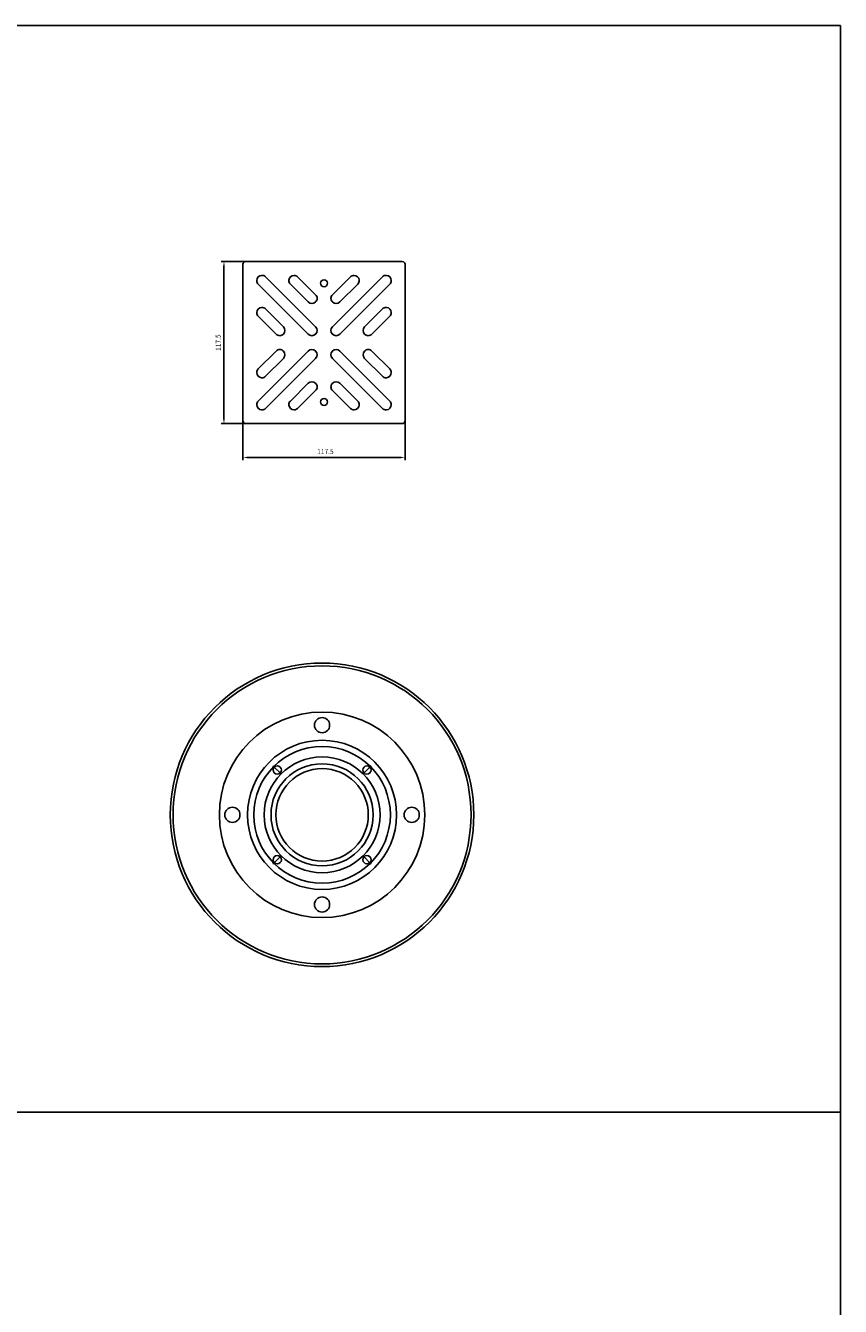
# Model space of a CAD drawing. Units: millimetres. Extents: x 2486 to 4929, y -1318 to 2934.
# Drawn here: x 4251 to 4842, y 2006 to 2934 of the extents above; entities that cross this region are included whole.
import ezdxf

# ---------------------------------------------------------------- set-up
doc = ezdxf.new("R2010")
doc.units = ezdxf.units.MM
doc.linetypes.add('STRICHPUNKT', pattern=[25.4, 12.7, -6.35, 0, -6.35])
doc.layers.add('P-0000', color=7, linetype='Continuous')
doc.dimstyles.new('441N6691_001_0087482844', dxfattribs={"dimtxt": 3.5, "dimasz": 3.15, "dimexe": 2, "dimexo": 0, "dimgap": 2, "dimtad": 1, "dimdsep": 46, "dimtxsty": 'Standard', "dimsah": 1, "dimcen": 0, "dimclrd": 3, "dimclre": 3, "dimclrt": 2, "dimazin": 2, "dimtfac": 1, "dimtmove": 0, "dimatfit": 3, "dimfxl": 1, "dimtvp": 2, "dimarcsym": 0})

# ---------------------------------------------------------------- blocks, each defined once
blk = doc.blocks.new('*D99')
at = {"layer": 'Defpoints', "color": 0}
for p in [(4408.75, 2647.87), (4526.25, 2647.87), (4526.25, 2621.4)]:
    blk.add_point(p, dxfattribs=at)
at = {"layer": 'P-0000', "color": 3, "linetype": 'Continuous', "lineweight": -2}
for p, q in [((4408.75, 2647.87), (4408.75, 2619.4)), ((4526.25, 2647.87), (4526.25, 2619.4)), ((4411.9, 2621.4), (4523.1, 2621.4))]:
    blk.add_line(p, q, dxfattribs=at)
at = {"layer": 'P-0000', "color": 3}
for points in [[(4411.9, 2621.92), (4411.9, 2620.87), (4408.75, 2621.4)], [(4523.1, 2620.87), (4523.1, 2621.92), (4526.25, 2621.4)]]:
    blk.add_solid(points, dxfattribs=at)
at = {"layer": 'P-0000', "color": 2, "insert": (4468.54, 2625.15), "char_height": 3.5, "attachment_point": 5}
blk.add_mtext('117.5', dxfattribs=at)
blk = doc.blocks.new('*D100')
at = {"layer": 'Defpoints', "color": 0}
for p in [(4394.98, 2763.37), (4410.75, 2763.37), (4410.75, 2645.87)]:
    blk.add_point(p, dxfattribs=at)
at = {"layer": 'P-0000', "color": 3, "linetype": 'Continuous', "lineweight": -2}
for p, q in [((4410.75, 2763.37), (4392.98, 2763.37)), ((4394.98, 2649.02), (4394.98, 2760.22)), ((4410.75, 2645.87), (4392.98, 2645.87))]:
    blk.add_line(p, q, dxfattribs=at)
at = {"layer": 'P-0000', "color": 3}
for points in [[(4395.5, 2760.22), (4394.45, 2760.22), (4394.98, 2763.37)], [(4394.45, 2649.02), (4395.5, 2649.02), (4394.98, 2645.87)]]:
    blk.add_solid(points, dxfattribs=at)
at = {"layer": 'P-0000', "color": 2, "insert": (4391.23, 2704.62), "char_height": 3.5, "attachment_point": 5, "rotation": 90}
blk.add_mtext('117.5', dxfattribs=at)

msp = doc.modelspace()

# ---------------------------------------------------------------- linework, layer by layer
at = {"layer": 'P-0000'}
for p, q in [((3547.888, 2934.352), (4841.827, 2934.352)), ((4841.827, 1793.977), (4841.827, 2934.352)), ((3547.888, 2146.849), (4841.827, 2146.849))]:
    msp.add_line(p, q, dxfattribs=at)
at = {"layer": 'P-0000', "color": 7, "linetype": 'Continuous'}
for p, q in [((4408.75, 2761.369), (4408.75, 2704.619)), ((4467.5, 2763.369), (4410.75, 2763.369)), ((4524.25, 2763.369), (4467.5, 2763.369)), ((4526.25, 2704.619), (4526.25, 2761.369)), ((4425.152, 2752.279), (4461.402, 2716.02)), ((4461.402, 2739.359), (4448.397, 2752.27)), ((4473.599, 2716.02), (4509.849, 2752.279)), ((4486.603, 2752.27), (4473.599, 2739.359)), ((4419.849, 2746.975), (4456.099, 2710.717)), ((4456.099, 2734.056), (4443.094, 2746.967)), ((4478.902, 2710.717), (4515.152, 2746.975)), ((4491.907, 2746.967), (4478.902, 2734.056)), ((4425.152, 2729.025), (4438.063, 2716.02)), ((4496.937, 2716.02), (4509.849, 2729.025)), ((4419.849, 2723.722), (4432.76, 2710.717)), ((4502.241, 2710.717), (4515.152, 2723.722)), ((4408.75, 2704.619), (4408.75, 2647.869)), ((4526.25, 2647.869), (4526.25, 2704.619)), ((4456.099, 2698.52), (4419.849, 2662.262)), ((4432.76, 2698.52), (4419.849, 2685.515)), ((4461.402, 2693.217), (4425.152, 2656.959)), ((4438.063, 2693.217), (4425.152, 2680.212)), ((4509.849, 2656.959), (4473.599, 2693.217)), ((4515.152, 2662.262), (4478.902, 2698.52)), ((4509.849, 2680.212), (4496.937, 2693.217)), ((4515.152, 2685.515), (4502.241, 2698.52)), ((4443.094, 2662.27), (4456.099, 2675.181)), ((4478.902, 2675.181), (4491.907, 2662.27)), ((4448.397, 2656.967), (4461.402, 2669.878)), ((4473.599, 2669.878), (4486.603, 2656.967)), ((4410.75, 2645.869), (4467.5, 2645.869)), ((4467.5, 2645.869), (4524.25, 2645.869))]:
    msp.add_line(p, q, dxfattribs=at)
at = {"layer": 'P-0000', "color": 3, "linetype": 'STRICHPUNKT'}
for p, q in [((4430.458, 2397.995), (4436.6, 2391.853)), ((4501.716, 2397.995), (4495.574, 2391.853)), ((4430.458, 2326.737), (4436.6, 2332.879)), ((4501.716, 2326.737), (4495.574, 2332.879))]:
    msp.add_line(p, q, dxfattribs=at)
at = {"layer": 'P-0000', "color": 7, "linetype": 'Continuous'}
for centre, radius in [((4467.5, 2747.619), 2.5), ((4467.5, 2747.619), 2.5), ((4467.5, 2661.619), 2.5), ((4466.087, 2362.366), 110), ((4466.087, 2362.366), 108), ((4466.087, 2362.366), 74.464), ((4466.087, 2427.366), 5.5), ((4466.087, 2362.366), 54.022), ((4466.087, 2362.366), 49.522), ((4466.087, 2362.366), 42), ((4466.087, 2362.366), 37), ((4433.56, 2394.893), 3), ((4466.087, 2362.366), 33.5), ((4498.614, 2394.893), 3), ((4401.087, 2362.366), 5.5), ((4531.087, 2362.366), 5.5), ((4433.56, 2329.839), 3), ((4498.614, 2329.839), 3), ((4466.087, 2297.366), 5.5)]:
    msp.add_circle(centre, radius, dxfattribs=at)
for centre, radius, start, end in [((4410.75, 2761.369), 2, 90, 180), ((4524.25, 2761.369), 2, 0, 90), ((4422.5, 2749.627), 3.75, 93.822554, 180), ((4422.5, 2749.627), 3.75, 180, 225), ((4422.5, 2749.627), 3.75, 45, 93.822554), ((4445.745, 2749.619), 3.75, 176.177446, 225), ((4445.745, 2749.619), 3.75, 90, 176.177446), ((4445.745, 2749.619), 3.75, 45, 90), ((4489.255, 2749.619), 3.75, 90, 135), ((4489.255, 2749.619), 3.75, 3.822554, 90), ((4489.255, 2749.619), 3.75, 315, 3.822554), ((4512.5, 2749.627), 3.75, 86.177446, 135), ((4512.5, 2749.627), 3.75, 0, 86.177446), ((4512.5, 2749.627), 3.75, 315, 0), ((4458.75, 2736.707), 3.75, 0, 45), ((4476.25, 2736.707), 3.75, 135, 180), ((4422.5, 2726.373), 3.75, 93.822554, 180), ((4422.5, 2726.373), 3.75, 45, 93.822554), ((4458.75, 2736.707), 3.75, 225, 314.954108), ((4458.75, 2736.707), 3.75, 314.954108, 0), ((4476.25, 2736.707), 3.75, 180, 225.045892), ((4476.25, 2736.707), 3.75, 225.045892, 315), ((4512.5, 2726.373), 3.75, 86.177446, 135), ((4512.5, 2726.373), 3.75, 0, 86.177446), ((4422.5, 2726.373), 3.75, 180, 225), ((4512.5, 2726.373), 3.75, 315, 0), ((4435.411, 2713.369), 3.75, 225, 270), ((4435.411, 2713.369), 3.75, 270, 315.045892), ((4435.411, 2713.369), 3.75, 315.045892, 45), ((4458.75, 2713.369), 3.75, 225, 45), ((4476.25, 2713.369), 3.75, 135, 315), ((4499.589, 2713.369), 3.75, 135, 224.954108), ((4499.589, 2713.369), 3.75, 224.954108, 315), ((4435.411, 2695.869), 3.75, 90, 135), ((4435.411, 2695.869), 3.75, 44.954108, 90), ((4435.411, 2695.869), 3.75, 315, 44.954108), ((4458.75, 2695.869), 3.75, 315, 135), ((4476.25, 2695.869), 3.75, 45, 225), ((4499.589, 2695.869), 3.75, 135.045892, 225), ((4499.589, 2695.869), 3.75, 45, 135.045892), ((4422.5, 2682.864), 3.75, 135, 180), ((4422.5, 2682.864), 3.75, 180, 266.177446), ((4512.5, 2682.864), 3.75, 273.822554, 0), ((4512.5, 2682.864), 3.75, 0, 45), ((4422.5, 2682.864), 3.75, 266.177446, 315), ((4458.75, 2672.53), 3.75, 45.045892, 135), ((4458.75, 2672.53), 3.75, 315, 45.045892), ((4476.25, 2672.53), 3.75, 134.954108, 225), ((4476.25, 2672.53), 3.75, 45, 134.954108), ((4512.5, 2682.864), 3.75, 225, 273.822554), ((4422.5, 2659.61), 3.75, 135, 180), ((4422.5, 2659.61), 3.75, 180, 266.177446), ((4422.5, 2659.61), 3.75, 266.177446, 315), ((4445.745, 2659.619), 3.75, 135, 183.822554), ((4445.745, 2659.619), 3.75, 183.822554, 270), ((4445.745, 2659.619), 3.75, 270, 315), ((4489.255, 2659.619), 3.75, 225, 270), ((4489.255, 2659.619), 3.75, 270, 356.177446), ((4489.255, 2659.619), 3.75, 356.177446, 45), ((4512.5, 2659.61), 3.75, 225, 273.822554), ((4512.5, 2659.61), 3.75, 273.822554, 0), ((4512.5, 2659.61), 3.75, 0, 45), ((4410.75, 2647.869), 2, 180, 270), ((4524.25, 2647.869), 2, 270, 0)]:
    msp.add_arc(centre, radius, start, end, dxfattribs=at)

# ---------------------------------------------------------------- dimensions: what is measured, and where the dimension line sits
at = {"layer": 'P-0000', "linetype": 'Continuous'}
for base, p1, p2, angle, picture, middle in [((4394.979, 2763.369), (4410.75, 2645.869), (4410.75, 2763.369), 90, '*D100', (4391.229, 2704.619)), ((4526.25, 2621.399), (4408.75, 2647.869), (4526.25, 2647.869), 0, '*D99', (4468.537, 2625.149))]:
    dim = msp.add_linear_dim(base=base, p1=p1, p2=p2, angle=angle, dimstyle='441N6691_001_0087482844', override={"dimtmove": 2}, dxfattribs=at)
    dim.commit()
    dim.dimension.update_dxf_attribs({"geometry": picture, "text_midpoint": middle, "dimtype": 161})

doc.saveas('drawing.dxf')
